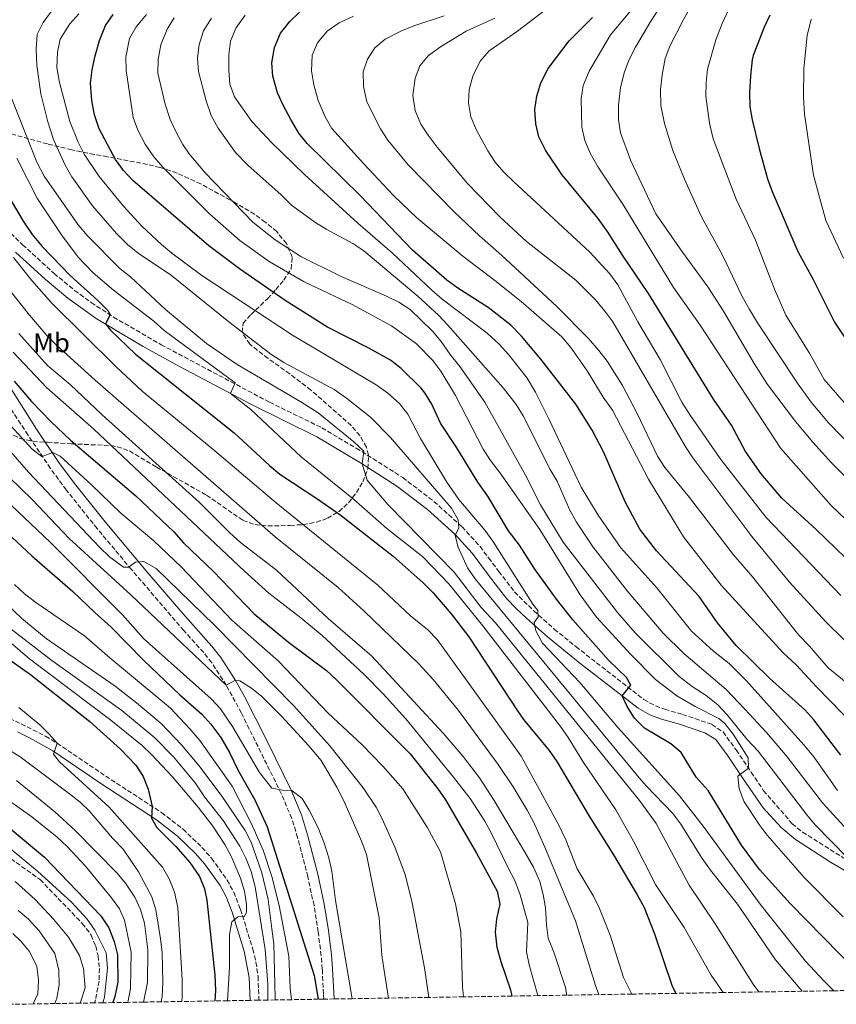
# Model space of a CAD drawing. Units: metres. Extents: x 610002 to 613425, y 4782531 to 4784900.
# Drawn here: x 611631 to 611935, y 4782557 to 4782923 of the extents above; entities that cross this region are included whole.
import ezdxf
from ezdxf.enums import TextEntityAlignment as Align

# ---------------------------------------------------------------- set-up
doc = ezdxf.new("R2010")
doc.units = ezdxf.units.M
doc.header["$MEASUREMENT"] = 0
doc.linetypes.add('DGN Style 3', pattern=[2.435891, 1.739922, -0.695969])
for name, color, linetype, lineweight in [('Camino', 7, 'DGN Style 3', 0), ('Curva de nivel directora', 30, 'Continuous', 30), ('Curva de nivel intermedia', 30, 'Continuous', 0), ('Etiqueta de uso rústico', 92, 'Continuous', 0), ('Margen derecho', 7, 'Continuous', 0), ('Senda', 7, 'DGN Style 3', 0), ('Zona arbolada', 92, 'DGN Style 3', 0)]:
    doc.layers.add(name, color=color, linetype=linetype, lineweight=lineweight)
doc.styles.add('Style-Arial', font='arial.ttf')

msp = doc.modelspace()

# ---------------------------------------------------------------- linework, layer by layer
at = {"layer": 'Camino', "color": 7, "linetype": 'DGN Style 3', "lineweight": 0}
for points in [[(611620.61, 4782850.39, 343.71), (611631.91, 4782839.24, 345.43), (611643.61, 4782828.6, 347.19), (611651.26, 4782822.26, 348.29), (611657.41, 4782817.78, 349.14), (611665.73, 4782812.35, 350.26), (611683.47, 4782802.07, 352.6), (611723.78, 4782780.66, 356.26), (611743.2, 4782771.21, 358.13), (611756.03, 4782763.61, 359.7), (611773.33, 4782752.68, 361.86), (611784.96, 4782743.74, 363.43), (611795.4, 4782734.36, 365.22), (611802.09, 4782727.04, 366.52), (611805.3, 4782722.77, 367.29), (611809.06, 4782717.76, 368.2), (611814.94, 4782710.14, 369.24), (611822.07, 4782703.13, 369.46), (611829.74, 4782696.31, 370.86), (611837.75, 4782689.77, 372.18), (611863.08, 4782670.09, 375.69), (611867.41, 4782667.7, 376.49), (611870.85, 4782666.46, 377.03), (611877.44, 4782664.59, 377.55), (611888.38, 4782660.86, 378.15), (611892.5, 4782658.03, 378.56), (611897.39, 4782651.35, 379.42), (611903, 4782643.1, 380.11), (611907.58, 4782636.2, 381.13), (611918.25, 4782623.93, 382.63), (611922.12, 4782620.82, 383.19), (611937.5, 4782611.07, 384.92)], [(611743.98, 4782558.67, 300.52), (611743.88, 4782560.6, 300.64), (611743.42, 4782569.87, 301.59), (611743, 4782574.84, 301.74), (611741.87, 4782583.66, 301.96), (611740.33, 4782593.5, 302.93), (611738.05, 4782604.21, 303.72), (611734.25, 4782618.73, 304.06), (611732.03, 4782625.91, 304.05), (611728.14, 4782635.12, 304.47), (611713.32, 4782665.07, 308.41), (611707.68, 4782675.43, 309.94), (611702.27, 4782683.78, 311.05), (611699.28, 4782687.54, 311.48), (611691.9, 4782695.74, 311.96), (611672.44, 4782718.42, 314.58), (611659.64, 4782733.68, 316.83), (611648.17, 4782748.04, 318.97), (611642.27, 4782756.07, 319.71), (611633.9, 4782768.49, 320.63), (611626.07, 4782780.51, 322.2)], [(611606.96, 4782671.87, 267.5), (611631.42, 4782661.03, 268.86), (611640.48, 4782656.46, 269.61), (611644.74, 4782653.89, 270.04), (611662.83, 4782641.62, 272.44), (611683.59, 4782628.09, 275.42), (611691.68, 4782621.83, 276.2), (611698.65, 4782615.09, 276.76), (611702.21, 4782611.05, 277.01), (611708.03, 4782602.93, 277.49), (611710.49, 4782598.44, 278.73), (611712.98, 4782592.12, 279.79), (611717.56, 4782577.28, 281.24), (611718.75, 4782572.44, 281.8), (611719.54, 4782567.07, 282.41), (611719.82, 4782558.27, 283.3)]]:
    msp.add_polyline3d(points, dxfattribs=at)
at = {"layer": 'Curva de nivel directora', "color": 30, "linetype": 'Continuous', "lineweight": 30, "flags": 128}
for points, elevation in [([(611942.02, 4782569.18), (611917.52, 4782594.19), (611906.07, 4782606.85), (611899.42, 4782615.97), (611886.97, 4782636.32), (611882.52, 4782641.19), (611876.88, 4782650.38), (611873.13, 4782653.68), (611863.35, 4782659.39), (611859.56, 4782663.16), (611856.79, 4782667.49), (611854.95, 4782671.49), (611858.23, 4782675.41), (611856.59, 4782678.31), (611849.95, 4782684.8), (611836.62, 4782699.73), (611830.55, 4782707.4), (611822.49, 4782718.64), (611816.76, 4782727.46), (611812.71, 4782732.83), (611804.98, 4782745.69), (611801.28, 4782750.93), (611793.45, 4782763.73), (611787.39, 4782772.9), (611784.2, 4782779.94), (611781.6, 4782784.22), (611780.16, 4782785.95), (611772.72, 4782793.18), (611768.78, 4782796.26), (611760.79, 4782800.8), (611745.4, 4782808.55), (611729.65, 4782818.49), (611712.61, 4782830.29), (611701.2, 4782838.88), (611672.89, 4782863.19), (611669.45, 4782866.81), (611666.51, 4782870.94), (611660.43, 4782882.36), (611658.63, 4782887.6), (611657.66, 4782892.9), (611657.16, 4782899.38), (611657.77, 4782904.34), (611658.88, 4782909.56), (611660.57, 4782915.22), (611662.72, 4782920.78), (611665.57, 4782924.91)], 375), ([(611936.39, 4782649.41), (611926.27, 4782662.59), (611922.9, 4782666.28), (611909.86, 4782677.88), (611897.39, 4782690.2), (611890.47, 4782698.58), (611883.69, 4782708.45), (611867.71, 4782725.35), (611861.56, 4782733.4), (611856.09, 4782743.64), (611848.12, 4782761.99), (611843.77, 4782770.33), (611837.74, 4782779.97), (611824.72, 4782796.73), (611817.51, 4782805.23), (611813.51, 4782809.37), (611805.1, 4782815.89), (611793.81, 4782823.11), (611789.81, 4782826.12), (611777.03, 4782837.17), (611757.51, 4782857.61), (611737.83, 4782876.85), (611734.72, 4782880.76), (611731.65, 4782885.84), (611728.8, 4782891.13), (611726.77, 4782895.69), (611724.96, 4782901.88), (611724.68, 4782906.87), (611725.59, 4782912.57), (611727.86, 4782917.98), (611731.29, 4782922.32), (611734.94, 4782925.73)], 400), ([(611941.57, 4782719.45), (611927.15, 4782733.37), (611914.36, 4782745.05), (611906.64, 4782754.01), (611900.9, 4782762.34), (611895.63, 4782772.19), (611889.01, 4782781.76), (611864.74, 4782821.07), (611855.08, 4782835.31), (611849.79, 4782843.81), (611846, 4782849), (611832.56, 4782865.38), (611826.41, 4782874.38), (611823.98, 4782879.39), (611822.85, 4782884.26), (611822.52, 4782889.52), (611823.18, 4782894.52), (611824.74, 4782899.51), (611827.46, 4782904.78), (611835.29, 4782915.13), (611843.96, 4782923.71)], 425), ([(611909.95, 4782924.67), (611907.8, 4782920.16), (611903.75, 4782909.57), (611903.32, 4782908.03), (611902.75, 4782902.03), (611902.4, 4782895.88), (611902.53, 4782890.67), (611903.33, 4782885.74), (611905.91, 4782875.05), (611909.11, 4782863.78), (611910.83, 4782859.08), (611920.35, 4782836.76), (611926.1, 4782826.26), (611933.98, 4782810.46), (611943.83, 4782795.77)], 450), ([(611626.45, 4782857.68), (611632.18, 4782848.01), (611635.53, 4782843.08), (611639.17, 4782838.63), (611649.6, 4782827.85), (611659.96, 4782818.5), (611663.63, 4782814.79), (611664.55, 4782813.22), (611662.71, 4782809.8), (611664.63, 4782807.49), (611673.9, 4782798.55), (611710.65, 4782769.23), (611723.77, 4782757.11), (611727.63, 4782753.93), (611741.74, 4782744.66), (611749.91, 4782738.91), (611769.78, 4782723.46), (611780.98, 4782713.48), (611784.66, 4782709.73), (611791.35, 4782701.96), (611797.99, 4782693.38), (611816, 4782665.88), (611818.25, 4782662.73), (611827.79, 4782651.13), (611830.65, 4782647.03), (611842.65, 4782626.75), (611851.7, 4782612.4), (611860.58, 4782597.46), (611863.21, 4782592.75), (611866.95, 4782582.98), (611873.48, 4782563.88), (611874.98, 4782560.82)], 350), ([(611628.73, 4782788.51), (611635.21, 4782780.89), (611642.42, 4782773.47), (611649.69, 4782766.62), (611674.04, 4782745.84), (611688.14, 4782732.41), (611691.75, 4782728.38), (611702.96, 4782717.67), (611718.07, 4782701.94), (611730.83, 4782691.42), (611744.93, 4782680.87), (611748.61, 4782677.49), (611776.07, 4782649.92), (611786.43, 4782636.95), (611789.22, 4782632.79), (611800.74, 4782612.97), (611808.44, 4782598.87), (611809.43, 4782593.94), (611808.26, 4782588.6), (611807.79, 4782583.62), (611808.31, 4782578.04), (611809.84, 4782572.62), (611813.41, 4782562.19), (611813.97, 4782559.82)], 325), ([(611626.02, 4782732.19), (611635.3, 4782723.54), (611650.61, 4782710.32), (611658.76, 4782702.42), (611664.81, 4782697.07), (611676.87, 4782684.69), (611690.36, 4782671.91), (611698.61, 4782664.66), (611701.98, 4782660.96), (611705.61, 4782655.99), (611708.85, 4782650.37), (611712.21, 4782643.48), (611718.31, 4782632.75), (611722.94, 4782622.74), (611740.39, 4782567.46), (611741.94, 4782558.64)], 300), ([(611623.81, 4782687.16), (611634.82, 4782679.38), (611656.95, 4782661.9), (611668.3, 4782651.59), (611674.01, 4782645.65), (611676.82, 4782641.42), (611678.63, 4782636.71), (611680.16, 4782630.32), (611679.83, 4782625.93), (611681.86, 4782622.49), (611688.9, 4782615.39), (611694.16, 4782609.5), (611697.75, 4782604.34), (611699.64, 4782599.65), (611700.4, 4782595.47), (611703.4, 4782567.57), (611703.72, 4782561.83), (611703.46, 4782558)], 275), ([(611616.61, 4782630.9), (611640.09, 4782611.43), (611661.05, 4782589.71), (611663.94, 4782585.17), (611666.03, 4782580.06), (611667.27, 4782575.21), (611667.37, 4782564.93), (611666.24, 4782559.66), (611665.53, 4782557.38)], 250)]:
    msp.add_lwpolyline(points, dxfattribs=dict(at, elevation=elevation))
at = {"layer": 'Curva de nivel intermedia', "color": 30, "linetype": 'Continuous', "lineweight": 0, "flags": 128}
for points, elevation in [([(611942.52, 4782748.53), (611932.87, 4782758.16), (611925.86, 4782765.84), (611919.48, 4782773.53), (611909.08, 4782787.32), (611904.08, 4782795.03), (611892.65, 4782814.48), (611886.82, 4782823.55), (611877.37, 4782836.46), (611867.53, 4782850.78), (611858.18, 4782870.41), (611854.35, 4782880.81), (611853.59, 4782885.76), (611853.58, 4782891.2), (611854.38, 4782897.67), (611855.82, 4782903.49), (611857.55, 4782908.18), (611859.93, 4782912.69), (611865.24, 4782921.8), (611873.55, 4782934.89)], 435), ([(611897.11, 4782932.32), (611892.18, 4782921.51), (611889.85, 4782915.49), (611886.77, 4782904.59), (611886.25, 4782899.61), (611886.17, 4782894.46), (611887.52, 4782884.47), (611888.86, 4782878.67), (611897.36, 4782856.24), (611904.54, 4782840.91), (611911.61, 4782822.71), (611915.83, 4782813.02), (611924.75, 4782798.67), (611930.08, 4782789.12), (611940.87, 4782776.68)], 445), ([(611936.36, 4782708.79), (611908.51, 4782737.76), (611891.75, 4782759.32), (611880.28, 4782775.81), (611877.2, 4782780.75), (611869.11, 4782796.54), (611860.84, 4782810.57), (611853.37, 4782824.32), (611850.38, 4782828.44), (611843.01, 4782836.52), (611814.6, 4782862.75), (611811, 4782866.22), (611807.74, 4782869.92), (611805.03, 4782874.12), (611800.75, 4782881.86), (611798.73, 4782886.86), (611797.79, 4782892.04), (611798.1, 4782897.03), (611799.37, 4782901.93), (611802.19, 4782907.55), (611805.48, 4782911.33), (611816.03, 4782918.64), (611828.64, 4782928.39)], 420), ([(611944.45, 4782759.93), (611931.72, 4782773.02), (611925.31, 4782780.69), (611920.48, 4782787.39), (611905.35, 4782810.17), (611902.22, 4782815.4), (611899.65, 4782820.03), (611892.47, 4782835.14), (611884.35, 4782849.93), (611878.18, 4782863.6), (611873.88, 4782874.24), (611870.75, 4782884.36), (611869.34, 4782891.07), (611869.29, 4782896.97), (611869.87, 4782902.46), (611870.95, 4782908.47), (611872.73, 4782913.15), (611877.68, 4782922.81), (611880.55, 4782927.88)], 440), ([(611642.71, 4782926.12), (611639.54, 4782921.9), (611637.33, 4782917.42), (611636.98, 4782912.02), (611637.19, 4782905.85), (611638.75, 4782895.35), (611641.36, 4782884.96), (611643.39, 4782878.36), (611647.72, 4782868.83), (611650.29, 4782864.54), (611657.97, 4782853.75), (611666.89, 4782843.4), (611670.96, 4782839.3), (611674.85, 4782836.17), (611687.32, 4782827.78), (611708.6, 4782810.54), (611724.32, 4782798.59), (611729.15, 4782795.45), (611747.89, 4782785.41), (611752.46, 4782782.19), (611761.4, 4782775.12), (611768.82, 4782767.52), (611791.52, 4782741.25), (611793.98, 4782736.89), (611794.16, 4782733.92), (611792.89, 4782731.16), (611793.92, 4782726.8), (611797.5, 4782719.13), (611800.24, 4782715.01), (611860.71, 4782641.76), (611863.96, 4782637.96), (611873.78, 4782627.72), (611876.76, 4782623.71), (611884.75, 4782610.98), (611887.81, 4782606.68), (611897.9, 4782593.98), (611912.05, 4782573.34), (611921.94, 4782561.59)], 365), ([(611652.85, 4782925.12), (611649.43, 4782921.46), (611645.94, 4782915.72), (611644.89, 4782910.84), (611644.7, 4782905.16), (611645.6, 4782899.59), (611649.5, 4782885.13), (611652.53, 4782877.4), (611654.83, 4782872.95), (611660.45, 4782864.65), (611669.49, 4782853.54), (611676.22, 4782846.13), (611683.53, 4782839.28), (611687.4, 4782836.09), (611698.57, 4782827.86), (611732.31, 4782805.66), (611763.4, 4782787.09), (611767.81, 4782784.02), (611772.1, 4782780.2), (611775.19, 4782776.27), (611779.93, 4782767.22), (611789.79, 4782750.88), (611794.2, 4782744.52), (611803.87, 4782733.03), (611806.85, 4782729.02), (611821.8, 4782705.62), (611823.65, 4782703.18), (611823.72, 4782700.89), (611822.24, 4782698.79), (611822.86, 4782695.63), (611825.37, 4782691.05), (611839.18, 4782676.45), (611853.45, 4782659.6), (611876.29, 4782634.34), (611885.54, 4782622.53), (611906.28, 4782593.97), (611923.22, 4782572.82), (611929.97, 4782565.43), (611933.78, 4782561.79)], 370), ([(611678.01, 4782924.9), (611674.11, 4782920.32), (611671.71, 4782915.93), (611670.38, 4782909.02), (611670.49, 4782904.05), (611673.06, 4782886.57), (611674.84, 4782881.89), (611677.46, 4782876.7), (611680.69, 4782871.96), (611684.05, 4782868.1), (611701.42, 4782850.74), (611712.74, 4782840.86), (611723.7, 4782832.98), (611736.7, 4782825.49), (611754.52, 4782816.97), (611769.21, 4782809.11), (611778.5, 4782802.41), (611784.52, 4782796.16), (611787.54, 4782792.18), (611793.03, 4782783.2), (611803.32, 4782763.22), (611806.02, 4782759.01), (611809.36, 4782754.71), (611824.41, 4782733.39), (611839.38, 4782709.08), (611845.39, 4782700.76), (611858.22, 4782686.81), (611867.41, 4782677.55), (611875.36, 4782671.44), (611882.18, 4782667.47), (611890.96, 4782663.03), (611893.19, 4782661.21), (611896.23, 4782657.23), (611901.88, 4782648.4), (611901.99, 4782644.61), (611898, 4782641.59), (611898.48, 4782636.91), (611900.43, 4782632.09), (611905.91, 4782623.65), (611908.96, 4782619.68), (611922.88, 4782603.83), (611937.24, 4782589.32)], 380), ([(611688.32, 4782923.64), (611685.65, 4782919.41), (611683.3, 4782913.59), (611682.37, 4782908.1), (611682.21, 4782903.1), (611684.96, 4782891.55), (611686.85, 4782885.84), (611689.12, 4782880.88), (611691.55, 4782876.51), (611693.87, 4782873.03), (611699.8, 4782865.98), (611717.53, 4782847.62), (611725.92, 4782841.04), (611735.49, 4782834.87), (611750.47, 4782827.49), (611767.25, 4782820.17), (611771.87, 4782817.86), (611776.09, 4782815.17), (611784.44, 4782807.09), (611787.65, 4782803.26), (611790.93, 4782798.4), (611794.54, 4782793.98), (611803.91, 4782780.69), (611819.01, 4782753.6), (611824.65, 4782742.53), (611833.09, 4782728.59), (611853.27, 4782702.41), (611859.84, 4782694.87), (611876.15, 4782678.64), (611880.97, 4782674.91), (611886.24, 4782671.54), (611890.58, 4782668.09), (611893.99, 4782664.43), (611901.54, 4782655.21), (611905.62, 4782650.92), (611923.74, 4782627.17), (611926.83, 4782623.56), (611938.74, 4782611.41)], 385), ([(611702.22, 4782923.55), (611699.24, 4782918.81), (611697.58, 4782913.66), (611697, 4782908.69), (611697.3, 4782903.7), (611700.18, 4782892.73), (611702.13, 4782887.3), (611704.62, 4782882.58), (611711.09, 4782873.6), (611715.76, 4782868.89), (611728.15, 4782857.82), (611731.97, 4782853.93), (611740.62, 4782847.65), (611744.88, 4782845.02), (611754.76, 4782839.7), (611758.92, 4782836.93), (611779.14, 4782820.04), (611786.61, 4782813.05), (611790.13, 4782809.32), (611810.76, 4782785.99), (611815.51, 4782779.8), (611818.19, 4782775.57), (611828.24, 4782755.64), (611830.82, 4782751.36), (611835.36, 4782740.78), (611838, 4782736.08), (611844.22, 4782726.77), (611856.81, 4782710.53), (611870.23, 4782694.81), (611877.92, 4782687.21), (611893.71, 4782673.86), (611900.64, 4782666.5), (611908.74, 4782657.79), (611916.43, 4782648.77), (611929.48, 4782631.7), (611940.29, 4782619.87)], 390), ([(611714.7, 4782924.65), (611711.21, 4782919.83), (611709.3, 4782914.98), (611708.64, 4782910.02), (611708.62, 4782904.1), (611709.03, 4782898.91), (611710.79, 4782894.23), (611717.2, 4782885.13), (611724.65, 4782877.16), (611736.76, 4782865.41), (611756.59, 4782847.32), (611769.56, 4782836.05), (611784.16, 4782822.36), (611788.04, 4782819.05), (611804.73, 4782806.35), (611809.06, 4782802.42), (611812.77, 4782798.3), (611819.62, 4782789.6), (611822.79, 4782784.39), (611827.74, 4782774.52), (611839.71, 4782749.04), (611846.04, 4782738.72), (611854.54, 4782726.51), (611867.87, 4782711.6), (611880.82, 4782695.49), (611888.92, 4782688.11), (611894.8, 4782683.45), (611901.22, 4782677.02), (611922.54, 4782653.28), (611926.26, 4782648.74), (611935.07, 4782636.32)], 395), ([(611755.05, 4782924.3), (611749.71, 4782921.79), (611745.27, 4782918.68), (611741.59, 4782914.32), (611739.7, 4782909.71), (611739.44, 4782903.91), (611740.25, 4782898.77), (611741.86, 4782892.93), (611744.45, 4782886.78), (611746.94, 4782882.44), (611758.71, 4782869.44), (611769.9, 4782857.56), (611778.63, 4782849.25), (611795.65, 4782835.05), (611807.6, 4782825.98), (611817.35, 4782818.08), (611832.58, 4782805.01), (611835.87, 4782800.98), (611841.92, 4782792.36), (611847.93, 4782782.54), (611851.44, 4782777.73), (611864.82, 4782752.09), (611877.77, 4782730.58), (611891.78, 4782712.69), (611914.82, 4782687.45), (611919.88, 4782682.84), (611927.29, 4782674.83), (611946.25, 4782655.37)], 405), ([(611788.73, 4782924.39), (611777.49, 4782920.66), (611772.69, 4782918.7), (611766.81, 4782915.65), (611762.91, 4782912.42), (611760.22, 4782908.21), (611758.6, 4782903.6), (611758.8, 4782898.12), (611759.94, 4782892.44), (611765.11, 4782882.39), (611767.8, 4782878.17), (611775.39, 4782868.99), (611792.63, 4782851.41), (611801.86, 4782842.5), (611810.04, 4782835.36), (611830.68, 4782816.33), (611842.44, 4782804.34), (611846.33, 4782799.94), (611849.35, 4782795.96), (611855.1, 4782786.85), (611860.57, 4782776.53), (611868.18, 4782760.66), (611870.82, 4782756.41), (611879.98, 4782745.3), (611896.45, 4782723.9), (611903.59, 4782715.58), (611920.73, 4782694.05), (611924.73, 4782689.91), (611931.67, 4782681.84), (611940.31, 4782674.87)], 410), ([(611944.52, 4782685.43), (611930.72, 4782698.98), (611917.27, 4782713.8), (611903.19, 4782730.74), (611881.22, 4782760.01), (611878.77, 4782763.65), (611851.54, 4782810.59), (611848.51, 4782814.57), (611845.02, 4782818.78), (611837.79, 4782826.13), (611819.44, 4782840.43), (611809.42, 4782849.61), (611797.45, 4782861.99), (611786.21, 4782875.51), (611782.82, 4782879.94), (611780.12, 4782884.14), (611777.98, 4782889.19), (611777.16, 4782894.81), (611777.94, 4782901.15), (611779.71, 4782905.83), (611782.93, 4782909.68), (611787.38, 4782912.89), (611796.92, 4782918.7), (611807.65, 4782923.55)], 415), ([(611943.67, 4782731.9), (611932.79, 4782742.25), (611914.07, 4782763.49), (611883.97, 4782809.35), (611874.13, 4782823.3), (611855.29, 4782854.34), (611846.11, 4782868.07), (611843.07, 4782873.24), (611841.13, 4782878.05), (611840, 4782883.03), (611839.77, 4782893.47), (611840.5, 4782898.41), (611842.68, 4782903.85), (611850.6, 4782917.31), (611857.8, 4782925.9)], 430), ([(611937.39, 4782834.21), (611930.74, 4782848.32), (611926.21, 4782865.18), (611922.78, 4782887.86), (611922.47, 4782894.2), (611922.55, 4782904.83), (611923.8, 4782917.01), (611925.3, 4782923.13)], 455), ([(611626.69, 4782896.59), (611637.17, 4782869.94), (611639.94, 4782864.76), (611652.56, 4782846.66), (611656.21, 4782842.39), (611668.14, 4782830.44), (611672.01, 4782827.28), (611685.09, 4782815.2), (611700.36, 4782802.5), (611711.77, 4782794.73), (611735.45, 4782780.85), (611741.93, 4782776.69), (611755.19, 4782765.98), (611758.82, 4782762.51), (611758.26, 4782757.72), (611760.07, 4782751.71), (611767.85, 4782742.68), (611792.5, 4782717.44), (611802.52, 4782704.32), (611807.85, 4782698.61), (611861.38, 4782632.54), (611867.57, 4782623.98), (611879.96, 4782601.02), (611889.63, 4782586.63), (611903.67, 4782564.21), (611905.87, 4782561.33)], 360), ([(611629.82, 4782871.42), (611637.45, 4782856.36), (611646.33, 4782842.91), (611652.6, 4782834.67), (611658.14, 4782828.8), (611665.76, 4782822.29), (611680.7, 4782810.78), (611684.57, 4782807.36), (611711.04, 4782787.85), (611709.23, 4782783.94), (611716.83, 4782778.01), (611735.53, 4782760.38), (611754.97, 4782744.65), (611767.45, 4782733.66), (611780.82, 4782723.19), (611790.5, 4782713.1), (611803.1, 4782697.57), (611832.03, 4782660.11), (611834.86, 4782655.94), (611840.62, 4782646.64), (611852.61, 4782629.1), (611859.14, 4782617.43), (611867.35, 4782601.34), (611878.02, 4782585.26), (611888.07, 4782567.6), (611892.54, 4782561.11)], 355), ([(611628.48, 4782834.56), (611635.39, 4782825.89), (611642.72, 4782817.63), (611666.76, 4782793.85), (611676.43, 4782784.77), (611703.49, 4782762.57), (611726.21, 4782743.24), (611764.11, 4782712.58), (611776.29, 4782701.29), (611782.68, 4782695.99)], 345), ([(611624.09, 4782826.14), (611634.46, 4782813.02), (611640.99, 4782805.44), (611644.51, 4782801.89), (611658.87, 4782788.82), (611725.94, 4782730.56), (611749.37, 4782711.81), (611758.89, 4782703.14), (611779.31, 4782683.34), (611784.63, 4782677.61), (611794.1, 4782665.98), (611808.85, 4782645.88), (611814.41, 4782637.58), (611819.6, 4782628.98), (611821.96, 4782624.57), (611826.25, 4782615.14), (611837.67, 4782587.81), (611845.09, 4782563.72), (611846.28, 4782560.35)], 340), ([(611630.49, 4782806.23), (611641.14, 4782794.29), (611649.55, 4782787.27), (611661.53, 4782776.04), (611697.62, 4782743.55), (611708.96, 4782732.05), (611712.94, 4782728.48), (611726.36, 4782718.27), (611745.6, 4782700.21), (611761.86, 4782686.23), (611788.41, 4782657.64), (611795.88, 4782648.96), (611801.92, 4782640.98), (611807.41, 4782632.61), (611818.77, 4782613.3), (611821.96, 4782607.74), (611824.37, 4782602.4), (611825.64, 4782597.56), (611826.49, 4782592.58), (611826.78, 4782586.28), (611827.48, 4782581.33), (611829.59, 4782576.17), (611833.9, 4782563.05), (611834.36, 4782560.15)], 335), ([(611628.4, 4782799.33), (611640.81, 4782786.16), (611658.38, 4782770.64), (611714.42, 4782717.83), (611723.49, 4782709.67), (611735.37, 4782700.51), (611743.36, 4782693.86), (611759.04, 4782679.39), (611766.06, 4782672.27), (611774.5, 4782662.92), (611792.29, 4782641.2), (611798.38, 4782633.26), (611803.9, 4782624.92), (611806.18, 4782620.76), (611812.66, 4782607.24), (611815.1, 4782602.83), (611817.06, 4782597.44), (611819.91, 4782587.13), (611819.44, 4782576.28), (611820.44, 4782571.38), (611823.58, 4782559.98)], 330), ([(611627.53, 4782771.85), (611635.45, 4782763.25), (611639.06, 4782760.44), (611643.11, 4782761.93), (611645.84, 4782760.55), (611657.4, 4782750.07), (611668.45, 4782739.44), (611680.7, 4782729.11), (611691.08, 4782719.32), (611709.74, 4782699.56), (611726.99, 4782684.44), (611745.57, 4782665.04), (611758.27, 4782653.28), (611765.92, 4782645.31), (611773.34, 4782636.89), (611782.47, 4782622.69), (611787.36, 4782613.49), (611792.99, 4782594.1), (611794.9, 4782583.66), (611795.6, 4782563.28), (611795.99, 4782559.52)], 320), ([(611627.54, 4782762.2), (611634.14, 4782754.7), (611660.62, 4782726.62), (611664.26, 4782723.2), (611669.51, 4782719.38), (611671.35, 4782719.3), (611673.96, 4782721.23), (611676.97, 4782721.42), (611681.61, 4782718.78), (611703.15, 4782697.9), (611732.81, 4782667.74), (611746.21, 4782652.92), (611758.67, 4782637.23), (611763.41, 4782630.12), (611765.7, 4782625.68), (611770.43, 4782615.17), (611774.29, 4782604.97), (611776.85, 4782594.47), (611781.46, 4782570.31), (611783.07, 4782559.31)], 315), ([(611607.97, 4782761), (611642.28, 4782728.49), (611669.08, 4782701.63), (611676.9, 4782692.86), (611702.08, 4782670.31), (611705.54, 4782666.69), (611710.01, 4782660.11), (611720.08, 4782642.98), (611724.66, 4782637.18), (611728.75, 4782636.45), (611732.08, 4782636.28), (611735.94, 4782633.24), (611738.51, 4782628.94), (611741.85, 4782622.37), (611744.12, 4782616.71), (611745.81, 4782611.19), (611746.95, 4782606.32), (611748.39, 4782595.3), (611754.36, 4782559.55), (611754.53, 4782558.84)], 305), ([(611627.04, 4782752.72), (611635.51, 4782744.54), (611649.26, 4782730), (611672.2, 4782708.98), (611707.68, 4782675.43), (611711.15, 4782677.26), (611712.79, 4782677), (611717.13, 4782674.38), (611720.98, 4782671.25), (611728.19, 4782663.86), (611738.36, 4782652.87), (611743.01, 4782647.4), (611748.86, 4782637.47), (611751.47, 4782632.44), (611758.14, 4782617.21), (611759.82, 4782612.5), (611764.62, 4782588.94), (611765.59, 4782575.01), (611766.25, 4782570.06), (611768.1, 4782559.07)], 310), ([(611620.22, 4782710.97), (611631.69, 4782700.24), (611640.64, 4782692.86), (611666.38, 4782675.03), (611674.28, 4782668.9), (611683.41, 4782661.16), (611691.07, 4782653.21), (611697.51, 4782645.56), (611705.79, 4782634.52), (611714.7, 4782621.43), (611717.01, 4782617), (611720.97, 4782605.59), (611723.23, 4782595.7), (611724.69, 4782584.78), (611725.34, 4782579.2), (611725.92, 4782559.05), (611725.88, 4782558.37)], 290), ([(611628.93, 4782712.88), (611632.57, 4782709.45), (611636.88, 4782706.18), (611654.95, 4782693.79), (611664.38, 4782685.6), (611686.93, 4782666.94), (611694.16, 4782659.25), (611697.87, 4782654.81), (611709.93, 4782637.85), (611717.04, 4782623.83), (611721.39, 4782614.06), (611724.66, 4782604.24), (611727.43, 4782593.54), (611730.97, 4782574.64), (611731.52, 4782562.78), (611731.97, 4782558.47)], 295), ([(611616.55, 4782700.45), (611634.48, 4782685.25), (611664.71, 4782662.46), (611676.38, 4782652.95), (611680.05, 4782649.55), (611687.58, 4782641.46), (611697.26, 4782630.01), (611702.66, 4782622.96), (611707.1, 4782616.18), (611709.51, 4782611.79), (611713.04, 4782603.71), (611714.46, 4782598.89), (611715.17, 4782593.93), (611715.22, 4782591.05), (611714.47, 4782589.37), (611712.03, 4782589.28), (611709.7, 4782587.41), (611708.92, 4782582.7), (611708.84, 4782570.57), (611708.1, 4782558.08)], 280), ([(611626.59, 4782697.12), (611642.8, 4782684.62), (611668.81, 4782666.02), (611681.08, 4782655.91), (611688.07, 4782648.75), (611696.14, 4782639.14), (611699.65, 4782633.92), (611706.53, 4782625.12), (611712.72, 4782615.56), (611714.97, 4782611.1), (611716.96, 4782606.2), (611718.49, 4782600.39), (611722.1, 4782577.18), (611723.12, 4782564.2), (611723.15, 4782558.33)], 285), ([(611782.68, 4782695.99), (611786.15, 4782692.39), (611817.45, 4782649.02), (611831.42, 4782623.43), (611834.04, 4782617.89), (611838.23, 4782607.15), (611844.32, 4782596.91), (611846.53, 4782592.42), (611850.46, 4782582.45), (611855.46, 4782566.68), (611858.55, 4782560.55)], 345), ([(611630.57, 4782667.1), (611638.3, 4782660.72), (611641.85, 4782657.2), (611644.74, 4782653.89), (611643.39, 4782649.75), (611645.68, 4782646.93), (611664.12, 4782630.03), (611683.98, 4782607.79), (611686.48, 4782603.46), (611688.44, 4782598.49), (611689.61, 4782592.81), (611691.23, 4782565.97), (611691.25, 4782559.48), (611691.1, 4782557.8)], 270), ([(611609.12, 4782662.43), (611630.97, 4782648.85), (611649.36, 4782635.04), (611653.27, 4782631.92), (611656.8, 4782628.58), (611665.39, 4782618.48), (611669.31, 4782614.45), (611675.09, 4782606.01), (611679.95, 4782596.69), (611681.51, 4782591.94), (611683.26, 4782581.04), (611683.88, 4782576), (611684.09, 4782564.82), (611683.85, 4782559.65), (611683.48, 4782557.68)], 265), ([(611629.66, 4782639.94), (611643.86, 4782628.28), (611651.43, 4782621.36), (611667.01, 4782605.62), (611670.19, 4782601.77), (611673.62, 4782596.59), (611675.73, 4782591.98), (611677.21, 4782586.87), (611678.51, 4782576.95), (611678.44, 4782564.89), (611676.94, 4782557.57)], 260), ([(611622.88, 4782635.26), (611635.4, 4782626.44), (611644.77, 4782618.89), (611648.44, 4782615.44), (611655.28, 4782608.18), (611664.97, 4782596.4), (611667.92, 4782592.29), (611669.85, 4782588.02), (611672.3, 4782576.18), (611672.08, 4782562.64), (611671.1, 4782557.47)], 255), ([(611622.03, 4782618.91), (611637.44, 4782606.21), (611650.13, 4782594.76), (611655.95, 4782588.45), (611658.77, 4782584.33), (611663.01, 4782575.84), (611663.54, 4782570.16), (611662.39, 4782559.45), (611661.74, 4782557.32)], 245), ([(611629.21, 4782602.48), (611636.55, 4782595.7), (611643.39, 4782588.42), (611649.02, 4782581.7), (611653.13, 4782574.87), (611654.61, 4782570.07), (611655.16, 4782562.85), (611653.28, 4782557.18)], 240), ([(611630.24, 4782591.61), (611634.05, 4782588.38), (611638.1, 4782584.09), (611643.96, 4782575.59), (611645.35, 4782569.41), (611645.47, 4782563.94), (611644.6, 4782558.99), (611643.94, 4782557.03)], 235), ([(611628.27, 4782583.1), (611631.21, 4782580.29), (611634.4, 4782576.46), (611637.24, 4782570.94), (611637.87, 4782565.69), (611637.61, 4782560.7), (611635.81, 4782556.89)], 230)]:
    msp.add_lwpolyline(points, dxfattribs=dict(at, elevation=elevation))
at = {"layer": 'Margen derecho', "color": 7, "linetype": 'Continuous', "lineweight": 0}
for points in [[(611629.25, 4782836.44, 345.43), (611640.27, 4782826.4, 347.07), (611648.73, 4782819.34, 348.27), (611659.34, 4782811.83, 349.68), (611676.55, 4782801.51, 351.97), (611690.34, 4782793.92, 353.54), (611716.78, 4782779.94, 355.79), (611741.37, 4782767.81, 358.13), (611758.26, 4782757.72, 360.23), (611771.12, 4782749.51, 361.86), (611782.5, 4782740.77, 363.43), (611792.68, 4782731.62, 365.22), (611799.12, 4782724.58, 366.52), (611805.3, 4782716.35, 367.95), (611808.97, 4782711.47, 368.8), (611812.04, 4782707.57, 369.24), (611815.49, 4782703.93, 369.3), (611819.44, 4782700.31, 369.46), (611827.24, 4782693.37, 370.86), (611839.22, 4782683.64, 372.75), (611860.95, 4782666.86, 375.69), (611865.26, 4782664.41, 376.4), (611869.67, 4782662.78, 377.03), (611876.29, 4782660.91, 377.55), (611885.75, 4782657.72, 378.07), (611889.78, 4782655.22, 378.56), (611894.24, 4782649.13, 379.42), (611899.79, 4782640.95, 380.11), (611907.45, 4782629.85, 381.58), (611914.18, 4782622.48, 382.44), (611919.41, 4782617.99, 383.13), (611932.44, 4782609.62, 384.57), (611947.18, 4782601.08, 386.29)], [(611747.85, 4782558.73, 300.58), (611747.27, 4782570.12, 301.59), (611746.86, 4782575.1, 301.73), (611745.69, 4782584.2, 301.96), (611744.16, 4782594.04, 302.91), (611741.8, 4782605.1, 303.72), (611737.96, 4782619.78, 304.06), (611735.66, 4782627.23, 304.05), (611731.78, 4782636.44, 304.44), (611722.96, 4782654.6, 306.72), (611714.43, 4782671.23, 309.05), (611710.99, 4782677.4, 309.94), (611705.61, 4782685.76, 311.01), (611702.22, 4782690.03, 311.48), (611691.54, 4782702.05, 312.32), (611678.56, 4782717.17, 314.06), (611662.62, 4782736.13, 316.83), (611651.23, 4782750.39, 318.97), (611645.42, 4782758.29, 319.71), (611637.11, 4782770.62, 320.63), (611624.2, 4782791.05, 323.36)], [(611630.03, 4782658.04, 268.86), (611634.54, 4782655.87, 269.22), (611643.21, 4782650.96, 270.07), (611661, 4782638.88, 272.44), (611681.68, 4782625.4, 275.42), (611689.52, 4782619.33, 276.2), (611696.27, 4782612.81, 276.76), (611699.63, 4782609, 277.01), (611705.37, 4782600.96, 277.51), (611707.65, 4782596.7, 278.81), (611709.87, 4782591.03, 279.79), (611714.36, 4782576.48, 281.24), (611716.25, 4782566.7, 282.41), (611716.52, 4782558.22, 283.3)]]:
    msp.add_polyline3d(points, dxfattribs=at)
at = {"layer": 'Senda', "color": 7, "linetype": 'DGN Style 3', "lineweight": 0}
msp.add_polyline3d([(611621.65, 4782615.15, 244.96), (611638.44, 4782603.12, 244.66), (611654.09, 4782586.86, 244.36), (611657.41, 4782582.51, 244.21), (611659.13, 4782578.4, 243.99), (611659.99, 4782574.78, 243.92), (611660.5, 4782570.04, 243.69), (611660.37, 4782565.36, 243.54), (611659.02, 4782558.41, 243.1), (611658.65, 4782557.27, 243.08)], dxfattribs=at)
at = {"layer": 'Zona arbolada', "color": 92, "linetype": 'DGN Style 3', "lineweight": 0}
for points in [[(611626.36, 4782769.49, 330.37), (611630.93, 4782767.21, 330.6), (611635.71, 4782766.11, 331.1), (611641.16, 4782765.76, 332.36), (611650, 4782765.24, 335), (611664.75, 4782764.53, 337.86), (611667.16, 4782764.14, 338.36), (611671.73, 4782762.55, 339.41), (611681.76, 4782756.54, 342.17), (611685.87, 4782754.25, 343.66), (611700.35, 4782746.09, 350), (611713.93, 4782736.7, 353.58), (611718.4, 4782735.16, 355.08), (611723.16, 4782734.64, 356.81), (611731.46, 4782734.85, 359.4), (611736.3, 4782735.18, 360.22), (611741.2, 4782736.05, 360.76), (611745.31, 4782737.5, 361.41), (611749.64, 4782740.06, 362.6), (611753.19, 4782743.3, 363.99), (611756.16, 4782747.14, 365.27), (611758.51, 4782751.05, 366.11), (611760.37, 4782755.98, 366.73), (611760.65, 4782761.09, 367.3), (611759.81, 4782763.99, 367.68), (611757.38, 4782768.26, 368.37), (611754.18, 4782772.02, 369.02), (611739.17, 4782785.19, 370.36), (611731.3, 4782791.2, 370.78), (611723.23, 4782796.99, 371.46), (611719.24, 4782800.01, 372.31), (611716.44, 4782802.3, 373.27), (611713.58, 4782806.57, 375.38), (611713.92, 4782810.05, 377.3), (611716.9, 4782813.3, 379.41), (611723.11, 4782819.22, 383.34), (611726.14, 4782822.62, 385.58), (611729.05, 4782826.1, 387.93), (611731.85, 4782830.27, 390.5), (611732.22, 4782834.66, 391.97), (611730.06, 4782839.69, 392.56), (611726.46, 4782844.11, 392.73), (611722.22, 4782847.66, 392.79), (611718.17, 4782850.56, 392.67), (611711.25, 4782854.7, 391.85), (611698.19, 4782861.84, 388.61), (611689.36, 4782865.91, 386.16), (611683.03, 4782867.99, 384.68), (611678.34, 4782869.12, 384.03), (611663.53, 4782871.96, 383.46), (611658.57, 4782872.86, 382.96), (611653.71, 4782873.81, 381.91), (611650.26, 4782874.56, 380.66), (611641.18, 4782876.72, 376.45), (611619.74, 4782882.71, 365.5)], [(611952.34, 4782562.09, 375), (611933.78, 4782561.79, 370), (611921.94, 4782561.59, 365), (611905.87, 4782561.33, 360), (611892.54, 4782561.11, 355), (611874.98, 4782560.82, 350), (611858.55, 4782560.55, 345), (611846.28, 4782560.35, 340), (611834.36, 4782560.15, 335), (611823.58, 4782559.98, 330), (611813.97, 4782559.82, 325), (611795.99, 4782559.52, 320), (611783.07, 4782559.31, 315), (611768.1, 4782559.07, 310), (611754.53, 4782558.84, 302.37), (611747.85, 4782558.73, 300.58), (611743.98, 4782558.67, 300.52), (611741.94, 4782558.64, 299.33), (611731.97, 4782558.47, 293.05), (611725.88, 4782558.37, 288.62), (611723.15, 4782558.33, 285.41), (611719.82, 4782558.27, 283.3), (611716.52, 4782558.22, 283.3), (611708.1, 4782558.08, 278.23), (611703.46, 4782558, 274.39), (611691.1, 4782557.8, 266.91), (611683.48, 4782557.68, 261.79), (611676.94, 4782557.57, 257.17), (611671.1, 4782557.47, 252.85), (611665.53, 4782557.38, 248.65), (611661.74, 4782557.32, 245.13), (611658.65, 4782557.27, 243.08), (611653.28, 4782557.18, 240.55), (611643.94, 4782557.03, 236.21), (611635.81, 4782556.89, 232.3), (611627.13, 4782556.75, 228.71)]]:
    msp.add_polyline3d(points, dxfattribs=at)

# ---------------------------------------------------------------- texts
at = {"layer": 'Etiqueta de uso rústico', "color": 92, "linetype": 'Continuous', "lineweight": 0, "style": 'Style-Arial'}
msp.add_text('Mb', height=7, dxfattribs=at).set_placement((611642.66, 4782802.78, 338.89), align=Align.MIDDLE_CENTER)

doc.saveas('drawing.dxf')
